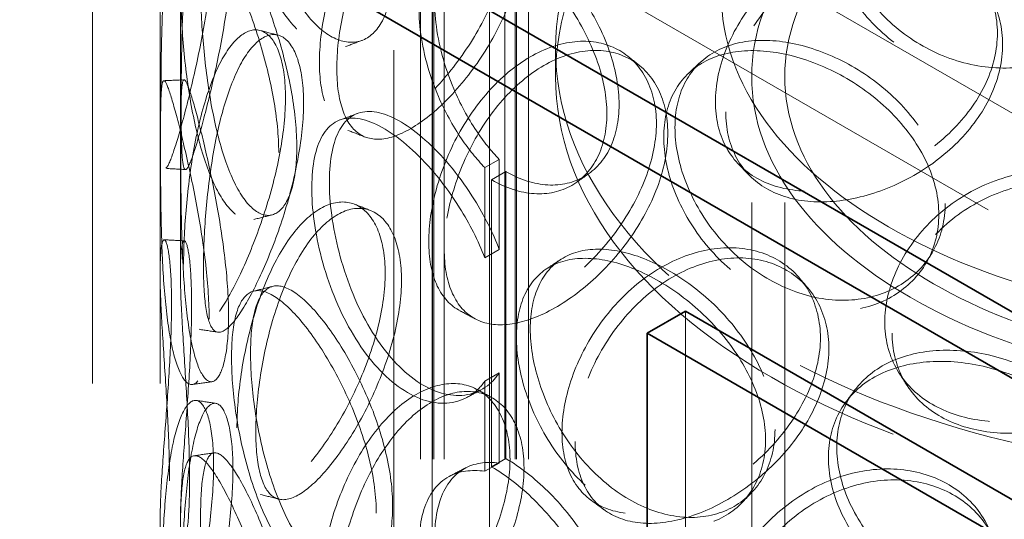
# Model space of a CAD drawing. Units: millimetres. Extents: x 4520 to 10576, y 10304 to 14892.
# Drawn here: x 9195 to 9341, y 12345 to 12419 of the extents above; entities that cross this region are included whole.
import ezdxf

# ---------------------------------------------------------------- set-up
doc = ezdxf.new("R2010")
doc.units = ezdxf.units.MM
doc.header["$LTSCALE"] = 44
doc.linetypes.add('DASHED', pattern=[0.2068, 0.1655, -0.0413])
doc.layers.add('Hidden (ISO)', color=1, linetype='DASHED', lineweight=18, true_color=0xff0000)
doc.layers.add('Visible (ISO)', color=7, linetype='Continuous', lineweight=35)

msp = doc.modelspace()

# ---------------------------------------------------------------- linework, layer by layer
at = {"layer": 'Hidden (ISO)', "ltscale": 13.09639}
for p, q in [((9264.39, 12207.99), (9264.39, 13269.44)), ((9264.39, 12207.99), (9264.39, 13269.44)), ((9255.91, 13264.54), (9255.91, 12203.1)), ((9250.25, 12199.83), (9250.25, 13261.27))]:
    msp.add_line(p, q, dxfattribs=at)
at = {"layer": 'Hidden (ISO)', "ltscale": 12.979741}
for p, q in [((8554.46, 12859.56), (9636.33, 12234.94)), ((8540.32, 12851.39), (9622.19, 12226.77))]:
    msp.add_line(p, q, dxfattribs=at)
at = {"layer": 'Hidden (ISO)', "ltscale": 12.894906}
for p, q in [((9205.69, 12130.43), (9205.69, 12620.32)), ((9215.69, 12130.43), (9215.69, 12620.32)), ((9293.38, 12375.78), (9293.38, 12114.51))]:
    msp.add_line(p, q, dxfattribs=at)
at = {"layer": 'Hidden (ISO)', "ltscale": 12.637009}
for p, q in [((9254.19, 12123.89), (9254.19, 12603.99)), ((9255.99, 12123.89), (9255.99, 12603.99)), ((9256.19, 12123.89), (9256.19, 12603.99)), ((9257.69, 12123.89), (9257.69, 12603.99)), ((9266.69, 12123.89), (9266.69, 12603.99)), ((9268.19, 12123.89), (9268.19, 12603.99)), ((9268.39, 12123.89), (9268.39, 12603.99)), ((9270.19, 12123.89), (9270.19, 12603.99))]:
    msp.add_line(p, q, dxfattribs=at)
at = {"layer": 'Hidden (ISO)', "ltscale": 6.60658}
for p, q in [((9215.69, 12381.48), (9215.69, 12423.98)), ((9218.69, 12381.48), (9218.69, 12423.98))]:
    msp.add_line(p, q, dxfattribs=at)
at = {"layer": 'Hidden (ISO)', "ltscale": 0.634492}
msp.add_line((9274.19, 12410.49), (9274.19, 12414.57), dxfattribs=at)
at = {"layer": 'Hidden (ISO)', "ltscale": 13.815971}
for p, q in [((9303.19, 12165.54), (9303.19, 12410.49)), ((9308.09, 12165.54), (9308.09, 12410.49))]:
    msp.add_line(p, q, dxfattribs=at)
at = {"layer": 'Hidden (ISO)', "ltscale": 0.380655}
for p, q in [((9265.86, 12398.22), (9263.72, 12397)), ((9264.68, 12395.22), (9266.8, 12396.44)), ((9263.72, 12383.66), (9265.86, 12384.88)), ((9265.86, 12366.65), (9263.72, 12365.43)), ((9263.72, 12352.09), (9265.86, 12353.3)), ((9266.8, 12353.98), (9264.68, 12352.76))]:
    msp.add_line(p, q, dxfattribs=at)
at = {"layer": 'Hidden (ISO)', "ltscale": 2.073867}
for p, q in [((9265.86, 12398.22), (9265.86, 12384.88)), ((9263.72, 12383.66), (9263.72, 12397)), ((9265.86, 12366.65), (9265.86, 12353.3)), ((9263.72, 12352.09), (9263.72, 12365.43))]:
    msp.add_line(p, q, dxfattribs=at)
at = {"layer": 'Hidden (ISO)', "ltscale": 6.599655}
for p, q in [((9264.68, 12395.22), (9264.68, 12352.76)), ((9266.8, 12353.98), (9266.8, 12396.44))]:
    msp.add_line(p, q, dxfattribs=at)
at = {"layer": 'Hidden (ISO)', "ltscale": 12.987204}
for centre, major_axis in [((9383.19, 12414.57), (109, 0)), ((9383.19, 12410.49), (-109, 0))]:
    msp.add_ellipse(centre, major_axis=major_axis, ratio=0.57735, dxfattribs=at)
at = {"layer": 'Hidden (ISO)', "ltscale": 12.659545}
msp.add_ellipse((9376.12, 12418.65), major_axis=(-31.25, 54.13), ratio=0.57735, start_param=3.926991, end_param=7.068583, dxfattribs=at)
at = {"layer": 'Hidden (ISO)', "ltscale": 14.026775}
msp.add_ellipse((9376.12, 12418.65), major_axis=(-27.7, 47.98), ratio=0.57735, start_param=3.926991, end_param=7.068583, dxfattribs=at)
at = {"layer": 'Hidden (ISO)', "ltscale": 13.165927}
msp.add_ellipse((9383.19, 12422.73), major_axis=(-84.5, 0), ratio=0.57735, dxfattribs=at)
at = {"layer": 'Hidden (ISO)', "ltscale": 13.503514}
msp.add_ellipse((9383.19, 12410.49), major_axis=(80, 0), ratio=0.57735, dxfattribs=at)
at = {"layer": 'Hidden (ISO)', "ltscale": 12.676424}
msp.add_ellipse((9383.19, 12410.49), major_axis=(75.1, 0), ratio=0.57735, dxfattribs=at)
at = {"layer": 'Hidden (ISO)', "ltscale": 0.012592}
for centre, major_axis, start_param, end_param in [((9264.68, 12413.59), (-11.25, 19.49), 2.356194, 2.360639), ((9266.8, 12414.81), (11.25, -19.49), 5.497787, 5.502232), ((9266.8, 12335.61), (-11.25, 19.49), 5.493343, 5.497787), ((9264.68, 12334.39), (11.25, -19.49), 2.35175, 2.356194)]:
    msp.add_ellipse(centre, major_axis=major_axis, ratio=0.57735, start_param=start_param, end_param=end_param, dxfattribs=at)
at = {"layer": 'Hidden (ISO)', "ltscale": 11.444736}
for points in [[(9247.66, 12425.1), (9247.66, 12422.7), (9247.31, 12420.57), (9245.99, 12417.2), (9245.02, 12415.95), (9242.69, 12414.57), (9241.33, 12414.43), (9238.48, 12415.3), (9237.01, 12416.31), (9234.19, 12419.34), (9232.86, 12421.35), (9230.52, 12426.06), (9229.51, 12428.75), (9227.89, 12434.39), (9227.27, 12437.33), (9226.45, 12443), (9226.25, 12445.73), (9226.25, 12450.54), (9226.45, 12452.62), (9227.27, 12455.84), (9227.89, 12456.97), (9229.51, 12458.13), (9230.52, 12458.16), (9232.86, 12457.14), (9234.19, 12456.08), (9237.01, 12453.06), (9238.48, 12451.09), (9241.33, 12446.54), (9242.69, 12443.95), (9245.02, 12438.53), (9245.99, 12435.7), (9247.31, 12430.19), (9247.66, 12427.51), (9247.66, 12425.1)], [(9357.96, 12425.93), (9357.96, 12423.52), (9357.37, 12421.17), (9355.13, 12416.93), (9353.47, 12415.06), (9349.34, 12412.12), (9346.88, 12411.06), (9341.53, 12409.95), (9338.66, 12409.91), (9332.96, 12410.89), (9330.14, 12411.89), (9324.96, 12414.79), (9322.6, 12416.67), (9318.7, 12420.98), (9317.16, 12423.4), (9315.07, 12428.37), (9314.54, 12430.91), (9314.54, 12435.72), (9315.07, 12437.99), (9317.16, 12441.9), (9318.7, 12443.56), (9322.6, 12446.05), (9324.96, 12446.89), (9330.14, 12447.68), (9332.96, 12447.63), (9338.66, 12446.66), (9341.53, 12445.74), (9346.88, 12443.16), (9349.34, 12441.5), (9353.47, 12437.64), (9355.13, 12435.44), (9357.37, 12430.78), (9357.96, 12428.33), (9357.96, 12425.93)], [(9239.25, 12412.58), (9239.25, 12410.18), (9239.55, 12408.07), (9240.73, 12404.75), (9241.61, 12403.53), (9243.9, 12402.17), (9245.31, 12402.01), (9248.5, 12402.75), (9250.29, 12403.64), (9253.99, 12406.33), (9255.91, 12408.12), (9259.54, 12412.34), (9261.26, 12414.76), (9264.19, 12419.91), (9265.38, 12422.63), (9267.01, 12427.99), (9267.44, 12430.63), (9267.44, 12435.43), (9267.01, 12437.6), (9265.38, 12441.13), (9264.19, 12442.48), (9261.26, 12444.14), (9259.54, 12444.44), (9255.91, 12443.91), (9253.99, 12443.07), (9250.29, 12440.39), (9248.5, 12438.54), (9245.31, 12434.12), (9243.9, 12431.55), (9241.61, 12426.11), (9240.73, 12423.25), (9239.55, 12417.68), (9239.25, 12414.99), (9239.25, 12412.58)], [(9215.81, 12406.36), (9215.81, 12403.95), (9215.82, 12401.89), (9215.93, 12398.76), (9216.02, 12397.69), (9216.35, 12396.71), (9216.58, 12396.8), (9217.25, 12398.1), (9217.68, 12399.32), (9218.7, 12402.7), (9219.3, 12404.86), (9220.52, 12409.79), (9221.15, 12412.56), (9222.27, 12418.3), (9222.75, 12421.27), (9223.42, 12426.97), (9223.6, 12429.7), (9223.6, 12434.51), (9223.42, 12436.59), (9222.75, 12439.78), (9222.27, 12440.88), (9221.15, 12441.94), (9220.52, 12441.9), (9219.3, 12440.65), (9218.7, 12439.45), (9217.68, 12436.06), (9217.25, 12433.89), (9216.58, 12428.9), (9216.35, 12426.09), (9216.02, 12420.27), (9215.93, 12417.26), (9215.82, 12411.51), (9215.81, 12408.76), (9215.81, 12406.36)], [(9233.23, 12399.25), (9233.23, 12396.84), (9232.96, 12394.74), (9231.97, 12391.48), (9231.24, 12390.32), (9229.52, 12389.14), (9228.53, 12389.11), (9226.5, 12390.22), (9225.47, 12391.35), (9223.57, 12394.6), (9222.69, 12396.72), (9221.21, 12401.61), (9220.59, 12404.38), (9219.63, 12410.14), (9219.28, 12413.13), (9218.83, 12418.86), (9218.72, 12421.6), (9218.72, 12426.41), (9218.83, 12428.48), (9219.28, 12431.64), (9219.63, 12432.72), (9220.59, 12433.76), (9221.21, 12433.71), (9222.69, 12432.5), (9223.57, 12431.34), (9225.47, 12428.09), (9226.5, 12426), (9228.53, 12421.21), (9229.52, 12418.52), (9231.24, 12412.9), (9231.97, 12409.99), (9232.96, 12404.36), (9233.23, 12401.65), (9233.23, 12399.25)], [(9297.82, 12406.73), (9297.82, 12404.33), (9298.33, 12402.1), (9300.3, 12398.31), (9301.76, 12396.76), (9305.46, 12394.51), (9307.7, 12393.82), (9312.64, 12393.36), (9315.34, 12393.59), (9320.82, 12394.93), (9323.59, 12396.03), (9328.75, 12398.95), (9331.14, 12400.77), (9335.15, 12404.89), (9336.77, 12407.2), (9338.96, 12412), (9339.53, 12414.49), (9339.53, 12419.3), (9338.96, 12421.61), (9336.77, 12425.7), (9335.15, 12427.47), (9331.14, 12430.15), (9328.75, 12431.05), (9323.59, 12431.81), (9320.82, 12431.67), (9315.34, 12430.33), (9312.64, 12429.15), (9307.7, 12425.92), (9305.46, 12423.89), (9301.76, 12419.34), (9300.3, 12416.82), (9298.33, 12411.72), (9297.82, 12409.14), (9297.82, 12406.73)], [(9219.16, 12382.72), (9219.16, 12380.31), (9219.28, 12378.24), (9219.76, 12375.08), (9220.13, 12373.99), (9221.14, 12372.95), (9221.79, 12372.99), (9223.35, 12374.19), (9224.26, 12375.34), (9226.24, 12378.58), (9227.31, 12380.66), (9229.4, 12385.43), (9230.42, 12388.12), (9232.2, 12393.72), (9232.94, 12396.63), (9233.96, 12402.25), (9234.23, 12404.96), (9234.23, 12409.76), (9233.96, 12411.87), (9232.94, 12415.14), (9232.2, 12416.3), (9230.42, 12417.5), (9229.4, 12417.54), (9227.31, 12416.45), (9226.24, 12415.32), (9224.26, 12412.09), (9223.35, 12409.98), (9221.79, 12405.09), (9221.14, 12402.33), (9220.13, 12396.57), (9219.76, 12393.59), (9219.28, 12387.86), (9219.16, 12385.12), (9219.16, 12382.72)], [(9255.42, 12386.07), (9255.42, 12383.66), (9255.8, 12381.52), (9257.29, 12378.07), (9258.4, 12376.76), (9261.24, 12375.15), (9262.98, 12374.84), (9266.87, 12375.24), (9269.02, 12375.94), (9273.44, 12378.23), (9275.71, 12379.82), (9279.98, 12383.66), (9281.98, 12385.9), (9285.36, 12390.75), (9286.73, 12393.34), (9288.6, 12398.53), (9289.09, 12401.13), (9289.09, 12405.94), (9288.6, 12408.15), (9286.73, 12411.85), (9285.36, 12413.33), (9281.98, 12415.28), (9279.98, 12415.76), (9275.71, 12415.61), (9273.44, 12414.98), (9269.02, 12412.68), (9266.87, 12411.02), (9262.98, 12406.94), (9261.24, 12404.53), (9258.4, 12399.34), (9257.29, 12396.57), (9255.8, 12391.14), (9255.42, 12388.47), (9255.42, 12386.07)], [(9330.87, 12390.06), (9330.87, 12387.66), (9330.31, 12385.36), (9328.16, 12381.34), (9326.57, 12379.62), (9322.63, 12377.06), (9320.29, 12376.23), (9315.23, 12375.63), (9312.52, 12375.86), (9307.18, 12377.36), (9304.55, 12378.64), (9299.74, 12382.01), (9297.57, 12384.11), (9293.99, 12388.78), (9292.57, 12391.34), (9290.67, 12396.5), (9290.18, 12399.1), (9290.18, 12403.91), (9290.67, 12406.12), (9292.57, 12409.85), (9293.99, 12411.36), (9297.57, 12413.49), (9299.74, 12414.12), (9304.55, 12414.42), (9307.18, 12414.11), (9312.52, 12412.6), (9315.23, 12411.42), (9320.29, 12408.34), (9322.63, 12406.45), (9326.57, 12402.2), (9328.16, 12399.84), (9330.31, 12394.97), (9330.87, 12392.46), (9330.87, 12390.06)], [(9222.94, 12374.59), (9222.94, 12372.18), (9222.76, 12370.1), (9222.12, 12366.92), (9221.66, 12365.82), (9220.6, 12364.76), (9220, 12364.81), (9218.85, 12366.07), (9218.29, 12367.28), (9217.35, 12370.67), (9216.96, 12372.85), (9216.37, 12377.84), (9216.16, 12380.65), (9215.89, 12386.47), (9215.83, 12389.48), (9215.75, 12395.24), (9215.74, 12397.98), (9215.74, 12402.79), (9215.75, 12404.86), (9215.83, 12407.99), (9215.89, 12409.05), (9216.16, 12410.03), (9216.37, 12409.95), (9216.96, 12408.63), (9217.35, 12407.41), (9218.29, 12404.02), (9218.85, 12401.86), (9220, 12396.92), (9220.6, 12394.14), (9221.66, 12388.4), (9222.12, 12385.42), (9222.76, 12379.72), (9222.94, 12376.99), (9222.94, 12374.59)], [(9322.88, 12374.15), (9322.88, 12371.74), (9323.43, 12369.46), (9325.56, 12365.48), (9327.14, 12363.78), (9331.11, 12361.16), (9333.51, 12360.24), (9338.78, 12359.29), (9341.65, 12359.26), (9347.44, 12360.05), (9350.35, 12360.88), (9355.75, 12363.29), (9358.24, 12364.87), (9362.4, 12368.6), (9364.07, 12370.75), (9366.33, 12375.34), (9366.92, 12377.77), (9366.92, 12382.58), (9366.33, 12384.95), (9364.07, 12389.26), (9362.4, 12391.18), (9358.24, 12394.25), (9355.75, 12395.39), (9350.35, 12396.66), (9347.44, 12396.79), (9341.65, 12396), (9338.78, 12395.08), (9333.51, 12392.35), (9331.11, 12390.54), (9327.14, 12386.36), (9325.56, 12383.98), (9323.43, 12379.08), (9322.88, 12376.55), (9322.88, 12374.15)], [(9227.05, 12358.53), (9227.05, 12356.13), (9227.26, 12354.04), (9228.1, 12350.82), (9228.74, 12349.68), (9230.41, 12348.5), (9231.45, 12348.47), (9233.86, 12349.48), (9235.23, 12350.52), (9238.11, 12353.52), (9239.62, 12355.48), (9242.53, 12360.01), (9243.92, 12362.58), (9246.3, 12367.98), (9247.28, 12370.81), (9248.63, 12376.31), (9248.98, 12378.99), (9248.98, 12383.8), (9248.63, 12385.93), (9247.28, 12389.31), (9246.3, 12390.56), (9243.92, 12391.96), (9242.53, 12392.11), (9239.62, 12391.26), (9238.11, 12390.27), (9235.23, 12387.26), (9233.86, 12385.26), (9231.45, 12380.57), (9230.41, 12377.89), (9228.74, 12372.26), (9228.1, 12369.32), (9227.26, 12363.66), (9227.05, 12360.94), (9227.05, 12358.53)], [(9217.08, 12350.7), (9217.08, 12348.3), (9217, 12346.23), (9216.73, 12343.09), (9216.54, 12342.02), (9216.17, 12341.03), (9215.98, 12341.12), (9215.73, 12342.45), (9215.67, 12343.69), (9215.71, 12347.12), (9215.81, 12349.31), (9216.13, 12354.32), (9216.35, 12357.13), (9216.78, 12362.94), (9216.99, 12365.94), (9217.29, 12371.69), (9217.38, 12374.43), (9217.38, 12379.24), (9217.29, 12381.31), (9216.99, 12384.45), (9216.78, 12385.52), (9216.35, 12386.51), (9216.13, 12386.42), (9215.81, 12385.1), (9215.71, 12383.86), (9215.67, 12380.43), (9215.73, 12378.24), (9215.98, 12373.23), (9216.17, 12370.42), (9216.54, 12364.6), (9216.73, 12361.59), (9217, 12355.85), (9217.08, 12353.11), (9217.08, 12350.7)], [(9275.13, 12357.82), (9275.13, 12355.42), (9275.58, 12353.23), (9277.33, 12349.63), (9278.64, 12348.2), (9281.95, 12346.29), (9283.97, 12345.81), (9288.44, 12345.8), (9290.91, 12346.28), (9295.93, 12348.12), (9298.48, 12349.48), (9303.26, 12352.88), (9305.49, 12354.92), (9309.23, 12359.42), (9310.75, 12361.87), (9312.81, 12366.88), (9313.35, 12369.42), (9313.35, 12374.23), (9312.81, 12376.5), (9310.75, 12380.38), (9309.23, 12382), (9305.49, 12384.3), (9303.26, 12384.98), (9298.48, 12385.26), (9295.93, 12384.86), (9290.91, 12383.02), (9288.44, 12381.59), (9283.97, 12377.91), (9281.95, 12375.67), (9278.64, 12370.78), (9277.33, 12368.13), (9275.58, 12362.85), (9275.13, 12360.22), (9275.13, 12357.82)], [(9305.24, 12356.73), (9305.24, 12354.33), (9304.71, 12352.08), (9302.71, 12348.26), (9301.24, 12346.69), (9297.6, 12344.5), (9295.44, 12343.89), (9290.81, 12343.75), (9288.34, 12344.23), (9283.5, 12346.22), (9281.13, 12347.74), (9276.83, 12351.55), (9274.9, 12353.85), (9271.73, 12358.84), (9270.49, 12361.53), (9268.81, 12366.87), (9268.39, 12369.5), (9268.39, 12374.31), (9268.81, 12376.48), (9270.49, 12380.04), (9271.73, 12381.42), (9274.9, 12383.23), (9276.83, 12383.65), (9281.13, 12383.52), (9283.5, 12382.97), (9288.34, 12380.97), (9290.81, 12379.54), (9295.44, 12375.99), (9297.6, 12373.88), (9301.24, 12369.27), (9302.71, 12366.76), (9304.71, 12361.7), (9305.24, 12359.14), (9305.24, 12356.73)], [(9247.66, 12345.9), (9247.66, 12343.5), (9247.31, 12341.37), (9245.99, 12338), (9245.02, 12336.75), (9242.69, 12335.37), (9241.33, 12335.23), (9238.48, 12336.1), (9237.01, 12337.11), (9234.19, 12340.14), (9232.86, 12342.15), (9230.52, 12346.86), (9229.51, 12349.55), (9227.89, 12355.19), (9227.27, 12358.13), (9226.45, 12363.8), (9226.25, 12366.53), (9226.25, 12371.33), (9226.45, 12373.42), (9227.27, 12376.64), (9227.89, 12377.77), (9229.51, 12378.93), (9230.52, 12378.96), (9232.86, 12377.94), (9234.19, 12376.88), (9237.01, 12373.86), (9238.48, 12371.89), (9241.33, 12367.34), (9242.69, 12364.75), (9245.02, 12359.33), (9245.99, 12356.5), (9247.31, 12350.99), (9247.66, 12348.31), (9247.66, 12345.9)], [(9357.96, 12346.73), (9357.96, 12344.32), (9357.37, 12341.97), (9355.13, 12337.73), (9353.47, 12335.86), (9349.34, 12332.92), (9346.88, 12331.86), (9341.53, 12330.75), (9338.66, 12330.71), (9332.96, 12331.69), (9330.14, 12332.69), (9324.96, 12335.59), (9322.6, 12337.47), (9318.7, 12341.78), (9317.16, 12344.2), (9315.07, 12349.17), (9314.54, 12351.71), (9314.54, 12356.52), (9315.07, 12358.79), (9317.16, 12362.7), (9318.7, 12364.36), (9322.6, 12366.85), (9324.96, 12367.69), (9330.14, 12368.48), (9332.96, 12368.43), (9338.66, 12367.46), (9341.53, 12366.54), (9346.88, 12363.96), (9349.34, 12362.3), (9353.47, 12358.44), (9355.13, 12356.24), (9357.37, 12351.58), (9357.96, 12349.13), (9357.96, 12346.73)], [(9239.25, 12333.38), (9239.25, 12330.98), (9239.55, 12328.87), (9240.73, 12325.55), (9241.61, 12324.33), (9243.9, 12322.97), (9245.31, 12322.81), (9248.5, 12323.55), (9250.29, 12324.44), (9253.99, 12327.13), (9255.91, 12328.92), (9259.54, 12333.13), (9261.26, 12335.56), (9264.19, 12340.7), (9265.38, 12343.43), (9267.01, 12348.79), (9267.44, 12351.42), (9267.44, 12356.23), (9267.01, 12358.4), (9265.38, 12361.93), (9264.19, 12363.28), (9261.26, 12364.94), (9259.54, 12365.24), (9255.91, 12364.71), (9253.99, 12363.87), (9250.29, 12361.19), (9248.5, 12359.34), (9245.31, 12354.92), (9243.9, 12352.35), (9241.61, 12346.91), (9240.73, 12344.05), (9239.55, 12338.48), (9239.25, 12335.79), (9239.25, 12333.38)], [(9215.81, 12327.16), (9215.81, 12324.75), (9215.82, 12322.69), (9215.93, 12319.56), (9216.02, 12318.49), (9216.35, 12317.51), (9216.58, 12317.6), (9217.25, 12318.9), (9217.68, 12320.12), (9218.7, 12323.5), (9219.3, 12325.66), (9220.52, 12330.59), (9221.15, 12333.36), (9222.27, 12339.1), (9222.75, 12342.07), (9223.42, 12347.77), (9223.6, 12350.5), (9223.6, 12355.31), (9223.42, 12357.39), (9222.75, 12360.58), (9222.27, 12361.68), (9221.15, 12362.74), (9220.52, 12362.7), (9219.3, 12361.45), (9218.7, 12360.24), (9217.68, 12356.86), (9217.25, 12354.69), (9216.58, 12349.7), (9216.35, 12346.89), (9216.02, 12341.07), (9215.93, 12338.06), (9215.82, 12332.31), (9215.81, 12329.56), (9215.81, 12327.16)], [(9233.23, 12320.05), (9233.23, 12317.64), (9232.96, 12315.54), (9231.97, 12312.28), (9231.24, 12311.12), (9229.52, 12309.93), (9228.53, 12309.91), (9226.5, 12311.02), (9225.47, 12312.15), (9223.57, 12315.4), (9222.69, 12317.52), (9221.21, 12322.41), (9220.59, 12325.18), (9219.63, 12330.94), (9219.28, 12333.93), (9218.83, 12339.66), (9218.72, 12342.4), (9218.72, 12347.21), (9218.83, 12349.28), (9219.28, 12352.44), (9219.63, 12353.52), (9220.59, 12354.56), (9221.21, 12354.51), (9222.69, 12353.3), (9223.57, 12352.14), (9225.47, 12348.89), (9226.5, 12346.8), (9228.53, 12342.01), (9229.52, 12339.32), (9231.24, 12333.7), (9231.97, 12330.79), (9232.96, 12325.16), (9233.23, 12322.45), (9233.23, 12320.05)], [(9297.82, 12327.53), (9297.82, 12325.13), (9298.33, 12322.9), (9300.3, 12319.11), (9301.76, 12317.56), (9305.46, 12315.31), (9307.7, 12314.62), (9312.64, 12314.16), (9315.34, 12314.39), (9320.82, 12315.73), (9323.59, 12316.83), (9328.75, 12319.75), (9331.14, 12321.56), (9335.15, 12325.69), (9336.77, 12328), (9338.96, 12332.8), (9339.53, 12335.29), (9339.53, 12340.1), (9338.96, 12342.41), (9336.77, 12346.5), (9335.15, 12348.27), (9331.14, 12350.95), (9328.75, 12351.85), (9323.59, 12352.61), (9320.82, 12352.47), (9315.34, 12351.13), (9312.64, 12349.95), (9307.7, 12346.72), (9305.46, 12344.69), (9301.76, 12340.14), (9300.3, 12337.62), (9298.33, 12332.52), (9297.82, 12329.94), (9297.82, 12327.53)]]:
    msp.add_open_spline(points, degree=3, knots=[-1, -1, -1, -1, -0.9375, -0.9375, -0.875, -0.875, -0.8125, -0.8125, -0.75, -0.75, -0.6875, -0.6875, -0.625, -0.625, -0.5625, -0.5625, -0.5, -0.5, -0.4375, -0.4375, -0.375, -0.375, -0.3125, -0.3125, -0.25, -0.25, -0.1875, -0.1875, -0.125, -0.125, -0.0625, -0.0625, 0, 0, 0, 0], dxfattribs=at)
at = {"layer": 'Hidden (ISO)', "ltscale": 15.122382}
for points in [[(9250.08, 12426.12), (9250.08, 12428.52), (9249.74, 12431.2), (9248.45, 12436.69), (9247.5, 12439.51), (9245.21, 12444.9), (9243.87, 12447.46), (9241.07, 12451.96), (9239.62, 12453.9), (9236.86, 12456.87), (9235.56, 12457.9), (9233.25, 12458.88), (9232.26, 12458.82), (9230.67, 12457.62), (9230.06, 12456.47), (9229.26, 12453.23), (9229.06, 12451.14), (9229.06, 12446.33), (9229.26, 12443.61), (9230.06, 12437.97), (9230.67, 12435.04), (9232.26, 12429.44), (9233.25, 12426.77), (9235.56, 12422.11), (9236.86, 12420.13), (9239.62, 12417.16), (9241.07, 12416.18), (9243.87, 12415.35), (9245.21, 12415.51), (9247.5, 12416.93), (9248.45, 12418.19), (9249.74, 12421.58), (9250.08, 12423.72), (9250.08, 12426.12)], [(9358.41, 12427.64), (9358.41, 12430.04), (9357.83, 12432.5), (9355.63, 12437.15), (9354, 12439.34), (9349.95, 12443.2), (9347.53, 12444.85), (9342.28, 12447.42), (9339.46, 12448.33), (9333.86, 12449.28), (9331.09, 12449.32), (9326, 12448.52), (9323.69, 12447.67), (9319.86, 12445.16), (9318.34, 12443.49), (9316.29, 12439.57), (9315.77, 12437.3), (9315.77, 12432.49), (9316.29, 12429.95), (9318.34, 12424.99), (9319.86, 12422.58), (9323.69, 12418.29), (9326, 12416.41), (9331.09, 12413.54), (9333.86, 12412.54), (9339.46, 12411.58), (9342.28, 12411.63), (9347.53, 12412.75), (9349.95, 12413.82), (9354, 12416.76), (9355.63, 12418.64), (9357.83, 12422.88), (9358.41, 12425.23), (9358.41, 12427.64)], [(9241.82, 12411.7), (9241.82, 12414.1), (9242.12, 12416.79), (9243.28, 12422.34), (9244.15, 12425.19), (9246.4, 12430.59), (9247.78, 12433.13), (9250.92, 12437.51), (9252.67, 12439.33), (9256.31, 12441.97), (9258.19, 12442.78), (9261.76, 12443.27), (9263.45, 12442.95), (9266.32, 12441.27), (9267.49, 12439.9), (9269.09, 12436.36), (9269.51, 12434.18), (9269.51, 12429.37), (9269.09, 12426.74), (9267.49, 12421.39), (9266.32, 12418.69), (9263.45, 12413.57), (9261.76, 12411.17), (9258.19, 12406.99), (9256.31, 12405.23), (9252.67, 12402.59), (9250.92, 12401.72), (9247.78, 12401.03), (9246.4, 12401.21), (9244.15, 12402.61), (9243.28, 12403.83), (9242.12, 12407.18), (9241.82, 12409.29), (9241.82, 12411.7)], [(9218.8, 12406.29), (9218.8, 12408.7), (9218.82, 12411.44), (9218.93, 12417.17), (9219.02, 12420.16), (9219.34, 12425.94), (9219.57, 12428.72), (9220.22, 12433.65), (9220.64, 12435.8), (9221.65, 12439.12), (9222.23, 12440.29), (9223.43, 12441.48), (9224.05, 12441.51), (9225.15, 12440.4), (9225.62, 12439.28), (9226.28, 12436.07), (9226.46, 12433.98), (9226.46, 12429.17), (9226.28, 12426.45), (9225.62, 12420.77), (9225.15, 12417.82), (9224.05, 12412.12), (9223.43, 12409.38), (9222.23, 12404.5), (9221.65, 12402.37), (9220.64, 12399.05), (9220.22, 12397.87), (9219.57, 12396.62), (9219.34, 12396.55), (9219.02, 12397.58), (9218.93, 12398.66), (9218.82, 12401.82), (9218.8, 12403.89), (9218.8, 12406.29)], [(9235.91, 12400.02), (9235.91, 12402.43), (9235.65, 12405.13), (9234.68, 12410.73), (9233.96, 12413.63), (9232.27, 12419.21), (9231.3, 12421.88), (9229.31, 12426.61), (9228.29, 12428.67), (9226.42, 12431.87), (9225.57, 12433), (9224.11, 12434.15), (9223.5, 12434.18), (9222.56, 12433.1), (9222.22, 12431.99), (9221.77, 12428.81), (9221.67, 12426.74), (9221.67, 12421.93), (9221.77, 12419.2), (9222.22, 12413.49), (9222.56, 12410.52), (9223.5, 12404.8), (9224.11, 12402.05), (9225.57, 12397.21), (9226.42, 12395.12), (9228.29, 12391.93), (9229.31, 12390.83), (9231.3, 12389.78), (9232.27, 12389.82), (9233.96, 12391.05), (9234.68, 12392.23), (9235.65, 12395.51), (9235.91, 12397.62), (9235.91, 12400.02)], [(9299.35, 12405.24), (9299.35, 12407.65), (9299.85, 12410.22), (9301.78, 12415.31), (9303.22, 12417.82), (9306.85, 12422.36), (9309.05, 12424.38), (9313.9, 12427.57), (9316.56, 12428.75), (9321.94, 12430.06), (9324.66, 12430.19), (9329.73, 12429.41), (9332.08, 12428.5), (9336.01, 12425.81), (9337.6, 12424.04), (9339.75, 12419.94), (9340.31, 12417.62), (9340.31, 12412.82), (9339.75, 12410.33), (9337.6, 12405.53), (9336.01, 12403.23), (9332.08, 12399.12), (9329.73, 12397.31), (9324.66, 12394.41), (9321.94, 12393.32), (9316.56, 12392.01), (9313.9, 12391.79), (9309.05, 12392.27), (9306.85, 12392.98), (9303.22, 12395.24), (9301.78, 12396.81), (9299.85, 12400.61), (9299.35, 12402.84), (9299.35, 12405.24)], [(9222.1, 12382.37), (9222.1, 12384.77), (9222.21, 12387.5), (9222.69, 12393.21), (9223.05, 12396.18), (9224.04, 12401.89), (9224.68, 12404.63), (9226.21, 12409.46), (9227.1, 12411.54), (9229.05, 12414.72), (9230.1, 12415.81), (9232.15, 12416.85), (9233.16, 12416.79), (9234.9, 12415.55), (9235.63, 12414.37), (9236.63, 12411.08), (9236.9, 12408.97), (9236.9, 12404.16), (9236.63, 12401.46), (9235.63, 12395.87), (9234.9, 12392.97), (9233.16, 12387.41), (9232.15, 12384.74), (9230.1, 12380.03), (9229.05, 12377.97), (9227.1, 12374.8), (9226.21, 12373.67), (9224.68, 12372.53), (9224.04, 12372.51), (9223.05, 12373.6), (9222.69, 12374.7), (9222.21, 12377.89), (9222.1, 12379.96), (9222.1, 12382.37)], [(9331.81, 12391.71), (9331.81, 12394.11), (9331.26, 12396.62), (9329.14, 12401.48), (9327.58, 12403.83), (9323.72, 12408.06), (9321.41, 12409.94), (9316.45, 12413), (9313.79, 12414.17), (9308.54, 12415.65), (9305.96, 12415.95), (9301.24, 12415.62), (9299.1, 12414.98), (9295.58, 12412.82), (9294.19, 12411.3), (9292.32, 12407.56), (9291.84, 12405.35), (9291.84, 12400.54), (9292.32, 12397.95), (9294.19, 12392.8), (9295.58, 12390.24), (9299.1, 12385.6), (9301.24, 12383.51), (9305.96, 12380.17), (9308.54, 12378.91), (9313.79, 12377.43), (9316.45, 12377.21), (9321.41, 12377.84), (9323.72, 12378.68), (9327.58, 12381.25), (9329.14, 12382.97), (9331.26, 12387), (9331.81, 12389.3), (9331.81, 12391.71)], [(9257.71, 12384.95), (9257.71, 12387.35), (9258.08, 12390.01), (9259.55, 12395.43), (9260.64, 12398.18), (9263.43, 12403.34), (9265.13, 12405.74), (9268.95, 12409.78), (9271.07, 12411.42), (9275.41, 12413.67), (9277.63, 12414.28), (9281.82, 12414.4), (9283.79, 12413.9), (9287.11, 12411.92), (9288.46, 12410.43), (9290.3, 12406.72), (9290.78, 12404.51), (9290.78, 12399.7), (9290.3, 12397.11), (9288.46, 12391.93), (9287.11, 12389.34), (9283.79, 12384.52), (9281.82, 12382.29), (9277.63, 12378.5), (9275.41, 12376.93), (9271.07, 12374.67), (9268.95, 12373.99), (9265.13, 12373.63), (9263.43, 12373.96), (9260.64, 12375.6), (9259.55, 12376.92), (9258.08, 12380.39), (9257.71, 12382.54), (9257.71, 12384.95)], [(9225.81, 12375.09), (9225.81, 12377.49), (9225.64, 12380.22), (9225.01, 12385.9), (9224.55, 12388.86), (9223.51, 12394.56), (9222.92, 12397.31), (9221.79, 12402.2), (9221.25, 12404.33), (9220.32, 12407.66), (9219.93, 12408.85), (9219.35, 12410.1), (9219.15, 12410.17), (9218.89, 12409.14), (9218.82, 12408.06), (9218.75, 12404.9), (9218.74, 12402.84), (9218.74, 12398.03), (9218.75, 12395.29), (9218.82, 12389.55), (9218.89, 12386.56), (9219.15, 12380.78), (9219.35, 12378), (9219.93, 12373.06), (9220.32, 12370.91), (9221.25, 12367.59), (9221.79, 12366.41), (9222.92, 12365.21), (9223.51, 12365.18), (9224.55, 12366.28), (9225.01, 12367.4), (9225.64, 12370.6), (9225.81, 12372.69), (9225.81, 12375.09)], [(9323.96, 12372.53), (9323.96, 12374.94), (9324.5, 12377.46), (9326.59, 12382.36), (9328.14, 12384.72), (9332.05, 12388.89), (9334.4, 12390.7), (9339.58, 12393.41), (9342.4, 12394.32), (9348.08, 12395.1), (9350.93, 12394.97), (9356.24, 12393.68), (9358.68, 12392.54), (9362.77, 12389.47), (9364.42, 12387.54), (9366.64, 12383.23), (9367.21, 12380.86), (9367.21, 12376.05), (9366.64, 12373.61), (9364.42, 12369.03), (9362.77, 12366.89), (9358.68, 12363.16), (9356.24, 12361.58), (9350.93, 12359.18), (9348.08, 12358.36), (9342.4, 12357.58), (9339.58, 12357.62), (9334.4, 12358.59), (9332.05, 12359.51), (9328.14, 12362.15), (9326.59, 12363.85), (9324.5, 12367.85), (9323.96, 12370.13), (9323.96, 12372.53)], [(9229.84, 12357.91), (9229.84, 12360.31), (9230.05, 12363.03), (9230.88, 12368.67), (9231.5, 12371.59), (9233.15, 12377.18), (9234.17, 12379.84), (9236.54, 12384.48), (9237.88, 12386.45), (9240.71, 12389.4), (9242.19, 12390.37), (9245.05, 12391.17), (9246.42, 12391), (9248.75, 12389.57), (9249.72, 12388.3), (9251.04, 12384.9), (9251.39, 12382.76), (9251.39, 12377.95), (9251.04, 12375.28), (9249.72, 12369.8), (9248.75, 12366.99), (9246.42, 12361.62), (9245.05, 12359.07), (9242.19, 12354.59), (9240.71, 12352.66), (9237.88, 12349.71), (9236.54, 12348.69), (9234.17, 12347.73), (9233.15, 12347.79), (9231.5, 12349.01), (9230.88, 12350.16), (9230.05, 12353.41), (9229.84, 12355.5), (9229.84, 12357.91)], [(9220.05, 12350.92), (9220.05, 12353.33), (9219.97, 12356.06), (9219.71, 12361.79), (9219.52, 12364.77), (9219.16, 12370.55), (9218.98, 12373.33), (9218.73, 12378.29), (9218.67, 12380.45), (9218.71, 12383.82), (9218.81, 12385.02), (9219.13, 12386.29), (9219.34, 12386.35), (9219.76, 12385.32), (9219.97, 12384.23), (9220.26, 12381.07), (9220.35, 12378.99), (9220.35, 12374.18), (9220.26, 12371.45), (9219.97, 12365.73), (9219.76, 12362.74), (9219.34, 12356.97), (9219.13, 12354.19), (9218.81, 12349.24), (9218.71, 12347.08), (9218.67, 12343.71), (9218.73, 12342.5), (9218.98, 12341.23), (9219.16, 12341.17), (9219.52, 12342.19), (9219.71, 12343.28), (9219.97, 12346.45), (9220.05, 12348.52), (9220.05, 12350.92)], [(9306.64, 12358.27), (9306.64, 12360.67), (9306.12, 12363.23), (9304.15, 12368.28), (9302.7, 12370.78), (9299.13, 12375.37), (9297.01, 12377.47), (9292.46, 12380.98), (9290.04, 12382.4), (9285.29, 12384.36), (9282.96, 12384.9), (9278.74, 12384.99), (9276.84, 12384.55), (9273.73, 12382.71), (9272.51, 12381.32), (9270.86, 12377.75), (9270.44, 12375.57), (9270.44, 12370.77), (9270.86, 12368.13), (9272.51, 12362.81), (9273.73, 12360.13), (9276.84, 12355.17), (9278.74, 12352.89), (9282.96, 12349.11), (9285.29, 12347.62), (9290.04, 12345.66), (9292.46, 12345.2), (9297.01, 12345.36), (9299.13, 12345.99), (9302.7, 12348.2), (9304.15, 12349.78), (9306.12, 12353.61), (9306.64, 12355.86), (9306.64, 12358.27)], [(9277.07, 12356.5), (9277.07, 12358.9), (9277.51, 12361.52), (9279.23, 12366.79), (9280.51, 12369.43), (9283.77, 12374.29), (9285.74, 12376.51), (9290.14, 12380.16), (9292.56, 12381.58), (9297.49, 12383.38), (9299.99, 12383.77), (9304.69, 12383.46), (9306.88, 12382.76), (9310.56, 12380.44), (9312.05, 12378.82), (9314.07, 12374.92), (9314.6, 12372.66), (9314.6, 12367.85), (9314.07, 12365.31), (9312.05, 12360.31), (9310.56, 12357.86), (9306.88, 12353.38), (9304.69, 12351.35), (9299.99, 12347.98), (9297.49, 12346.64), (9292.56, 12344.84), (9290.14, 12344.37), (9285.74, 12344.41), (9283.77, 12344.91), (9280.51, 12346.85), (9279.23, 12348.28), (9277.51, 12351.91), (9277.07, 12354.09), (9277.07, 12356.5)], [(9250.08, 12346.92), (9250.08, 12349.32), (9249.74, 12352), (9248.45, 12357.49), (9247.5, 12360.31), (9245.21, 12365.7), (9243.87, 12368.26), (9241.07, 12372.76), (9239.62, 12374.7), (9236.86, 12377.67), (9235.56, 12378.7), (9233.25, 12379.68), (9232.26, 12379.62), (9230.67, 12378.42), (9230.06, 12377.27), (9229.26, 12374.03), (9229.06, 12371.94), (9229.06, 12367.13), (9229.26, 12364.41), (9230.06, 12358.77), (9230.67, 12355.84), (9232.26, 12350.24), (9233.25, 12347.57), (9235.56, 12342.91), (9236.86, 12340.93), (9239.62, 12337.96), (9241.07, 12336.98), (9243.87, 12336.15), (9245.21, 12336.31), (9247.5, 12337.73), (9248.45, 12338.99), (9249.74, 12342.38), (9250.08, 12344.51), (9250.08, 12346.92)], [(9358.41, 12348.44), (9358.41, 12350.84), (9357.83, 12353.3), (9355.63, 12357.95), (9354, 12360.14), (9349.95, 12364), (9347.53, 12365.65), (9342.28, 12368.22), (9339.46, 12369.13), (9333.86, 12370.08), (9331.09, 12370.12), (9326, 12369.32), (9323.69, 12368.47), (9319.86, 12365.96), (9318.34, 12364.29), (9316.29, 12360.37), (9315.77, 12358.1), (9315.77, 12353.29), (9316.29, 12350.75), (9318.34, 12345.79), (9319.86, 12343.38), (9323.69, 12339.09), (9326, 12337.21), (9331.09, 12334.34), (9333.86, 12333.34), (9339.46, 12332.38), (9342.28, 12332.43), (9347.53, 12333.55), (9349.95, 12334.62), (9354, 12337.56), (9355.63, 12339.44), (9357.83, 12343.68), (9358.41, 12346.03), (9358.41, 12348.44)], [(9241.82, 12332.5), (9241.82, 12334.9), (9242.12, 12337.59), (9243.28, 12343.14), (9244.15, 12345.99), (9246.4, 12351.39), (9247.78, 12353.93), (9250.92, 12358.31), (9252.67, 12360.13), (9256.31, 12362.77), (9258.19, 12363.58), (9261.76, 12364.07), (9263.45, 12363.75), (9266.32, 12362.07), (9267.49, 12360.7), (9269.09, 12357.16), (9269.51, 12354.98), (9269.51, 12350.17), (9269.09, 12347.54), (9267.49, 12342.19), (9266.32, 12339.49), (9263.45, 12334.37), (9261.76, 12331.97), (9258.19, 12327.79), (9256.31, 12326.03), (9252.67, 12323.39), (9250.92, 12322.52), (9247.78, 12321.83), (9246.4, 12322.01), (9244.15, 12323.41), (9243.28, 12324.63), (9242.12, 12327.98), (9241.82, 12330.09), (9241.82, 12332.5)], [(9218.8, 12327.09), (9218.8, 12329.5), (9218.82, 12332.24), (9218.93, 12337.97), (9219.02, 12340.96), (9219.34, 12346.74), (9219.57, 12349.52), (9220.22, 12354.45), (9220.64, 12356.6), (9221.65, 12359.92), (9222.23, 12361.09), (9223.43, 12362.28), (9224.05, 12362.31), (9225.15, 12361.2), (9225.62, 12360.08), (9226.28, 12356.87), (9226.46, 12354.78), (9226.46, 12349.97), (9226.28, 12347.25), (9225.62, 12341.57), (9225.15, 12338.62), (9224.05, 12332.92), (9223.43, 12330.18), (9222.23, 12325.3), (9221.65, 12323.17), (9220.64, 12319.85), (9220.22, 12318.67), (9219.57, 12317.41), (9219.34, 12317.35), (9219.02, 12318.38), (9218.93, 12319.46), (9218.82, 12322.62), (9218.8, 12324.69), (9218.8, 12327.09)], [(9235.91, 12320.82), (9235.91, 12323.22), (9235.65, 12325.93), (9234.68, 12331.53), (9233.96, 12334.43), (9232.27, 12340.01), (9231.3, 12342.68), (9229.31, 12347.41), (9228.29, 12349.47), (9226.42, 12352.67), (9225.57, 12353.8), (9224.11, 12354.95), (9223.5, 12354.98), (9222.56, 12353.9), (9222.22, 12352.79), (9221.77, 12349.61), (9221.67, 12347.54), (9221.67, 12342.73), (9221.77, 12340), (9222.22, 12334.29), (9222.56, 12331.32), (9223.5, 12325.6), (9224.11, 12322.85), (9225.57, 12318.01), (9226.42, 12315.92), (9228.29, 12312.73), (9229.31, 12311.63), (9231.3, 12310.58), (9232.27, 12310.62), (9233.96, 12311.85), (9234.68, 12313.03), (9235.65, 12316.31), (9235.91, 12318.42), (9235.91, 12320.82)], [(9299.35, 12326.04), (9299.35, 12328.45), (9299.85, 12331.02), (9301.78, 12336.11), (9303.22, 12338.62), (9306.85, 12343.16), (9309.05, 12345.18), (9313.9, 12348.37), (9316.56, 12349.55), (9321.94, 12350.86), (9324.66, 12350.99), (9329.73, 12350.21), (9332.08, 12349.3), (9336.01, 12346.61), (9337.6, 12344.84), (9339.75, 12340.74), (9340.31, 12338.42), (9340.31, 12333.62), (9339.75, 12331.13), (9337.6, 12326.33), (9336.01, 12324.03), (9332.08, 12319.92), (9329.73, 12318.11), (9324.66, 12315.21), (9321.94, 12314.12), (9316.56, 12312.81), (9313.9, 12312.59), (9309.05, 12313.07), (9306.85, 12313.78), (9303.22, 12316.04), (9301.78, 12317.61), (9299.85, 12321.41), (9299.35, 12323.64), (9299.35, 12326.04)]]:
    msp.add_open_spline(points, degree=3, knots=[0, 0, 0, 0, 0.0625, 0.0625, 0.125, 0.125, 0.1875, 0.1875, 0.25, 0.25, 0.3125, 0.3125, 0.375, 0.375, 0.4375, 0.4375, 0.5, 0.5, 0.5625, 0.5625, 0.625, 0.625, 0.6875, 0.6875, 0.75, 0.75, 0.8125, 0.8125, 0.875, 0.875, 0.9375, 0.9375, 1, 1, 1, 1], dxfattribs=at)
at = {"layer": 'Hidden (ISO)', "ltscale": 11.309846}
for points in [[(9266.87, 12396.4), (9268.93, 12395.22), (9271.04, 12394.56), (9275.03, 12394.33), (9276.9, 12394.77), (9280.07, 12396.66), (9281.36, 12398.11), (9283.11, 12401.75), (9283.57, 12403.95), (9283.57, 12408.75), (9283.11, 12411.34), (9281.36, 12416.56), (9280.07, 12419.18), (9276.9, 12424.09), (9275.03, 12426.38), (9271.04, 12430.3), (9268.93, 12431.94), (9266.87, 12433.14)], [(9266.87, 12317.2), (9268.93, 12316.02), (9271.04, 12315.36), (9275.03, 12315.13), (9276.9, 12315.57), (9280.07, 12317.46), (9281.36, 12318.91), (9283.11, 12322.55), (9283.57, 12324.75), (9283.57, 12329.55), (9283.11, 12332.14), (9281.36, 12337.36), (9280.07, 12339.98), (9276.9, 12344.89), (9275.03, 12347.18), (9271.04, 12351.1), (9268.93, 12352.74), (9266.87, 12353.94)]]:
    msp.add_open_spline(points, degree=3, knots=[0, 0, 0, 0, 0.125, 0.125, 0.25, 0.25, 0.375, 0.375, 0.5, 0.5, 0.625, 0.625, 0.75, 0.75, 0.875, 0.875, 1, 1, 1, 1], dxfattribs=at)
at = {"layer": 'Hidden (ISO)', "ltscale": 6.847947}
for points in [[(9265.86, 12432.5), (9263.87, 12432.77), (9262.1, 12432.49), (9258.97, 12430.71), (9257.73, 12429.01), (9256.31, 12424.45), (9256.12, 12421.58), (9256.84, 12415.32), (9257.74, 12411.93), (9260.04, 12406.48), (9261.17, 12404.37), (9263.51, 12400.9), (9264.64, 12399.48), (9265.86, 12398.22)], [(9265.86, 12353.3), (9263.87, 12353.57), (9262.1, 12353.29), (9258.97, 12351.51), (9257.73, 12349.81), (9256.31, 12345.25), (9256.12, 12342.38), (9256.84, 12336.12), (9257.74, 12332.73), (9260.04, 12327.28), (9261.17, 12325.17), (9263.51, 12321.7), (9264.64, 12320.28), (9265.86, 12319.02)]]:
    msp.add_open_spline(points, degree=3, knots=[0.0268083, 0.0268083, 0.0268083, 0.0268083, 0.1875, 0.1875, 0.375, 0.375, 0.5625, 0.5625, 0.75, 0.75, 0.875, 0.875, 0.9731917, 0.9731917, 0.9731917, 0.9731917], dxfattribs=at)
at = {"layer": 'Hidden (ISO)', "ltscale": 11.412213}
for points in [[(9264.75, 12431.92), (9266.84, 12430.7), (9268.99, 12429.04), (9273.05, 12425.07), (9274.96, 12422.77), (9278.19, 12417.83), (9279.5, 12415.2), (9281.29, 12409.97), (9281.76, 12407.37), (9281.76, 12402.57), (9281.29, 12400.38), (9279.5, 12396.75), (9278.19, 12395.31), (9274.96, 12393.45), (9273.05, 12393.02), (9268.99, 12393.29), (9266.84, 12393.98), (9264.75, 12395.18)], [(9264.75, 12352.72), (9266.84, 12351.5), (9268.99, 12349.84), (9273.05, 12345.87), (9274.96, 12343.57), (9278.19, 12338.63), (9279.5, 12336), (9281.29, 12330.77), (9281.76, 12328.17), (9281.76, 12323.37), (9281.29, 12321.18), (9279.5, 12317.55), (9278.19, 12316.11), (9274.96, 12314.25), (9273.05, 12313.82), (9268.99, 12314.09), (9266.84, 12314.78), (9264.75, 12315.98)]]:
    msp.add_open_spline(points, degree=3, knots=[-1, -1, -1, -1, -0.875, -0.875, -0.75, -0.75, -0.625, -0.625, -0.5, -0.5, -0.375, -0.375, -0.25, -0.25, -0.125, -0.125, 0, 0, 0, 0], dxfattribs=at)
at = {"layer": 'Hidden (ISO)', "ltscale": 6.892709}
for points in [[(9263.72, 12397), (9262.48, 12398.28), (9261.33, 12399.71), (9258.95, 12403.21), (9257.79, 12405.34), (9255.45, 12410.8), (9254.54, 12414.21), (9253.81, 12420.48), (9253.99, 12423.34), (9255.44, 12427.89), (9256.7, 12429.58), (9259.89, 12431.32), (9261.7, 12431.58), (9263.72, 12431.29)], [(9263.72, 12317.8), (9262.48, 12319.08), (9261.33, 12320.51), (9258.95, 12324.01), (9257.79, 12326.14), (9255.45, 12331.6), (9254.54, 12335.01), (9253.81, 12341.28), (9253.99, 12344.14), (9255.44, 12348.69), (9256.7, 12350.38), (9259.89, 12352.12), (9261.7, 12352.37), (9263.72, 12352.09)]]:
    msp.add_open_spline(points, degree=3, knots=[-0.9731917, -0.9731917, -0.9731917, -0.9731917, -0.875, -0.875, -0.75, -0.75, -0.5625, -0.5625, -0.375, -0.375, -0.1875, -0.1875, -0.0268083, -0.0268083, -0.0268083, -0.0268083], dxfattribs=at)
at = {"layer": 'Hidden (ISO)', "ltscale": 0.381514}
msp.add_open_spline([(9230.45, 12417.3), (9231.34, 12417.07), (9232.23, 12416.83), (9233.12, 12416.6)], degree=3, dxfattribs=at)
at = {"layer": 'Hidden (ISO)', "ltscale": 0.381564}
msp.add_open_spline([(9245.55, 12415.83), (9244.75, 12415.52), (9243.94, 12415.22), (9243.13, 12414.91)], degree=3, dxfattribs=at)
at = {"layer": 'Hidden (ISO)', "ltscale": 0.381607}
msp.add_open_spline([(9284.86, 12413.49), (9285.41, 12413.05), (9285.96, 12412.61), (9286.51, 12412.18)], degree=3, dxfattribs=at)
at = {"layer": 'Hidden (ISO)', "ltscale": 0.38137}
msp.add_open_spline([(9293.96, 12411.08), (9294.52, 12411.59), (9295.09, 12412.11), (9295.65, 12412.63)], degree=3, dxfattribs=at)
at = {"layer": 'Hidden (ISO)', "ltscale": 0.381427}
for points in [[(9216.23, 12409.86), (9217.24, 12409.9), (9218.24, 12409.95), (9219.24, 12410)], [(9224.21, 12372.67), (9223.23, 12372.82), (9222.25, 12372.97), (9221.27, 12373.12)], [(9220.72, 12354.39), (9221.71, 12354.53), (9222.69, 12354.68), (9223.67, 12354.82)]]:
    msp.add_open_spline(points, degree=3, dxfattribs=at)
at = {"layer": 'Hidden (ISO)', "ltscale": 12.613032}
msp.add_open_spline([(9265.86, 12384.88), (9264.9, 12387.4), (9263.64, 12389.91), (9260.17, 12395.52), (9257.76, 12398.45), (9252.96, 12402.9), (9250.58, 12404.42), (9246.42, 12405.61), (9244.65, 12405.28), (9242.05, 12402.81), (9241.21, 12400.66), (9240.55, 12395.05), (9240.72, 12391.6), (9242.05, 12384.31), (9243.21, 12380.47), (9246.39, 12373.49), (9248.42, 12370.35), (9252.92, 12365.65), (9255.39, 12364.1), (9260.11, 12362.98), (9262.35, 12363.41), (9264.76, 12365.26), (9265.35, 12365.9), (9265.86, 12366.65)], degree=3, knots=[0.0270459, 0.0270459, 0.0270459, 0.0270459, 0.09375, 0.09375, 0.1875, 0.1875, 0.28125, 0.28125, 0.375, 0.375, 0.46875, 0.46875, 0.5625, 0.5625, 0.65625, 0.65625, 0.75, 0.75, 0.84375, 0.84375, 0.9375, 0.9375, 0.9729541, 0.9729541, 0.9729541, 0.9729541], dxfattribs=at)
at = {"layer": 'Hidden (ISO)', "ltscale": 12.746435}
msp.add_open_spline([(9263.72, 12365.43), (9263.2, 12364.69), (9262.6, 12364.06), (9260.14, 12362.24), (9257.87, 12361.83), (9253.06, 12363), (9250.54, 12364.59), (9245.96, 12369.36), (9243.9, 12372.53), (9240.66, 12379.56), (9239.47, 12383.42), (9238.12, 12390.73), (9237.95, 12394.19), (9238.63, 12399.78), (9239.48, 12401.92), (9242.13, 12404.35), (9243.93, 12404.64), (9248.16, 12403.39), (9250.59, 12401.84), (9255.48, 12397.33), (9257.92, 12394.37), (9261.46, 12388.72), (9262.74, 12386.2), (9263.72, 12383.66)], degree=3, knots=[-0.9729541, -0.9729541, -0.9729541, -0.9729541, -0.9375, -0.9375, -0.84375, -0.84375, -0.75, -0.75, -0.65625, -0.65625, -0.5625, -0.5625, -0.46875, -0.46875, -0.375, -0.375, -0.28125, -0.28125, -0.1875, -0.1875, -0.09375, -0.09375, -0.0270459, -0.0270459, -0.0270459, -0.0270459], dxfattribs=at)
at = {"layer": 'Hidden (ISO)', "ltscale": 0.38145}
msp.add_open_spline([(9242.29, 12404.05), (9243.16, 12404.37), (9244.02, 12404.69), (9244.89, 12405.01)], degree=3, dxfattribs=at)
at = {"layer": 'Hidden (ISO)', "ltscale": 0.381451}
msp.add_open_spline([(9246.05, 12401.52), (9245.19, 12401.85), (9244.33, 12402.18), (9243.47, 12402.51)], degree=3, dxfattribs=at)
at = {"layer": 'Hidden (ISO)', "ltscale": 0.381426}
msp.add_open_spline([(9219.43, 12396.72), (9218.43, 12396.78), (9217.43, 12396.83), (9216.43, 12396.89)], degree=3, dxfattribs=at)
at = {"layer": 'Hidden (ISO)', "ltscale": 0.38133}
msp.add_open_spline([(9302.82, 12395.89), (9302.31, 12396.43), (9301.79, 12396.96), (9301.27, 12397.49)], degree=3, dxfattribs=at)
at = {"layer": 'Hidden (ISO)', "ltscale": 0.381621}
msp.add_open_spline([(9279.06, 12396.09), (9278.46, 12395.67), (9277.87, 12395.25), (9277.27, 12394.83)], degree=3, dxfattribs=at)
at = {"layer": 'Hidden (ISO)', "ltscale": 0.381568}
msp.add_open_spline([(9244.41, 12391.6), (9245.21, 12391.29), (9246.01, 12390.98), (9246.81, 12390.67)], degree=3, dxfattribs=at)
at = {"layer": 'Hidden (ISO)', "ltscale": 0.38151}
msp.add_open_spline([(9232.22, 12390.01), (9231.32, 12389.78), (9230.42, 12389.56), (9229.53, 12389.33)], degree=3, dxfattribs=at)
at = {"layer": 'Hidden (ISO)', "ltscale": 0.38144}
msp.add_open_spline([(9216.3, 12386.33), (9217.29, 12386.28), (9218.28, 12386.23), (9219.28, 12386.18)], degree=3, dxfattribs=at)
at = {"layer": 'Hidden (ISO)', "ltscale": 0.381225}
msp.add_open_spline([(9329.86, 12384.37), (9329.56, 12383.86), (9329.25, 12383.35), (9328.95, 12382.84)], degree=3, dxfattribs=at)
at = {"layer": 'Hidden (ISO)', "ltscale": 0.381439}
msp.add_open_spline([(9272.84, 12382.03), (9273.54, 12382.49), (9274.23, 12382.95), (9274.92, 12383.4)], degree=3, dxfattribs=at)
at = {"layer": 'Hidden (ISO)', "ltscale": 0.381436}
msp.add_open_spline([(9229.53, 12378.74), (9230.46, 12378.97), (9231.4, 12379.21), (9232.34, 12379.44)], degree=3, dxfattribs=at)
at = {"layer": 'Hidden (ISO)', "ltscale": 0.381452}
msp.add_open_spline([(9310.35, 12380.57), (9310.75, 12380.09), (9311.16, 12379.61), (9311.56, 12379.12)], degree=3, dxfattribs=at)
at = {"layer": 'Hidden (ISO)', "ltscale": 0.381454}
for points in [[(9262.29, 12374.64), (9261.52, 12375.05), (9260.76, 12375.45), (9259.99, 12375.86)], [(9258.55, 12351.38), (9259.32, 12351.79), (9260.1, 12352.19), (9260.87, 12352.59)]]:
    msp.add_open_spline(points, degree=3, dxfattribs=at)
at = {"layer": 'Hidden (ISO)', "ltscale": 0.381138}
msp.add_open_spline([(9326.12, 12364.85), (9325.75, 12365.43), (9325.39, 12366), (9325.02, 12366.58)], degree=3, dxfattribs=at)
at = {"layer": 'Hidden (ISO)', "ltscale": 0.381467}
msp.add_open_spline([(9223.36, 12365.34), (9222.41, 12365.21), (9221.45, 12365.07), (9220.49, 12364.94)], degree=3, dxfattribs=at)
at = {"layer": 'Hidden (ISO)', "ltscale": 0.381613}
msp.add_open_spline([(9263.15, 12364.14), (9262.45, 12363.76), (9261.76, 12363.39), (9261.06, 12363.01)], degree=3, dxfattribs=at)
at = {"layer": 'Hidden (ISO)', "ltscale": 0.381616}
msp.add_open_spline([(9262.68, 12364.14), (9263.36, 12363.76), (9264.05, 12363.38), (9264.73, 12363)], degree=3, dxfattribs=at)
at = {"layer": 'Hidden (ISO)', "ltscale": 0.381212}
msp.add_open_spline([(9317.13, 12362.35), (9317.55, 12362.91), (9317.97, 12363.47), (9318.39, 12364.04)], degree=3, dxfattribs=at)
at = {"layer": 'Hidden (ISO)', "ltscale": 0.381469}
msp.add_open_spline([(9221.04, 12362.57), (9222, 12362.43), (9222.95, 12362.29), (9223.91, 12362.14)], degree=3, dxfattribs=at)
at = {"layer": 'Hidden (ISO)', "ltscale": 0.381437}
msp.add_open_spline([(9233.21, 12347.98), (9232.28, 12348.22), (9231.34, 12348.46), (9230.41, 12348.7)], degree=3, dxfattribs=at)
at = {"layer": 'Hidden (ISO)', "ltscale": 0.381525}
msp.add_open_spline([(9303.13, 12348.88), (9302.68, 12348.41), (9302.23, 12347.94), (9301.77, 12347.47)], degree=3, dxfattribs=at)
at = {"layer": 'Hidden (ISO)', "ltscale": 0.381425}
msp.add_open_spline([(9281.39, 12346.37), (9280.74, 12346.85), (9280.09, 12347.33), (9279.44, 12347.81)], degree=3, dxfattribs=at)
at = {"layer": 'Visible (ISO)'}
for p, q in [((9602.39, 12225.14), (8520.52, 12849.76)), ((8520.52, 12839.96), (9602.39, 12215.34)), ((9287.73, 12372.52), (9293.38, 12375.78)), ((9675.22, 12155.33), (9293.38, 12375.78)), ((9287.73, 12372.52), (9669.57, 12152.06)), ((9287.73, 12111.24), (9287.73, 12372.52))]:
    msp.add_line(p, q, dxfattribs=at)

doc.saveas('drawing.dxf')
